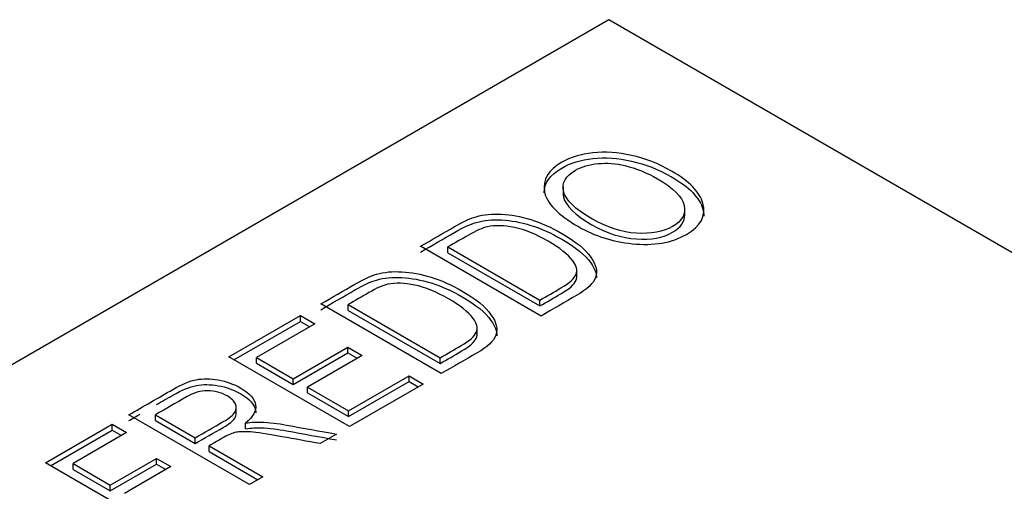
# Model space of a CAD drawing. Units: inches. Extents: x -557 to -24, y -110 to 369.
# Drawn here: x -125 to -111, y 138 to 145 of the extents above; entities that cross this region are included whole.
import ezdxf

# ---------------------------------------------------------------- set-up
doc = ezdxf.new("R2010")
doc.units = ezdxf.units.IN
doc.layers.add('306013', color=7, linetype='Continuous')
doc.layers.add('Default', color=7, linetype='Continuous')

# ---------------------------------------------------------------- blocks, each defined once
blk = doc.blocks.new('SE3')
at = {"layer": '306013', "color": 7, "linetype": 'Continuous', "ltscale": 25.4}
for p, q in [((-117.038, 144.9), (-152.393, 124.487)), ((-105.512, 138.245), (-117.038, 144.9)), ((-117.688, 142.535), (-117.688, 142.433)), ((-115.965, 142.123), (-115.965, 142.225)), ((-118.001, 140.703), (-119.71, 141.69)), ((-119.321, 141.681), (-118.017, 140.928)), ((-119.321, 141.599), (-119.321, 141.681)), ((-119.321, 141.599), (-118.017, 140.846)), ((-117.494, 141.254), (-117.494, 141.356)), ((-119.414, 139.888), (-121.123, 140.874)), ((-120.734, 140.865), (-119.43, 140.112)), ((-120.734, 140.783), (-120.734, 140.865)), ((-118.017, 140.846), (-118.017, 140.928)), ((-122.424, 140.123), (-121.41, 140.708)), ((-121.41, 140.708), (-121.208, 140.591)), ((-121.41, 140.626), (-121.41, 140.708)), ((-120.734, 140.783), (-119.43, 140.031)), ((-122.353, 140.082), (-121.41, 140.626)), ((-121.208, 140.591), (-122.034, 140.114)), ((-121.41, 140.626), (-121.279, 140.55)), ((-118.907, 140.438), (-118.907, 140.54)), ((-121.514, 139.814), (-120.738, 140.262)), ((-120.738, 140.262), (-120.536, 140.145)), ((-120.738, 140.18), (-120.738, 140.262)), ((-120.715, 139.136), (-122.424, 140.123)), ((-122.034, 140.114), (-121.514, 139.814)), ((-122.034, 140.033), (-122.034, 140.114)), ((-121.514, 139.732), (-120.738, 140.18)), ((-120.536, 140.145), (-121.311, 139.697)), ((-120.738, 140.18), (-120.606, 140.104)), ((-119.43, 140.031), (-119.43, 140.112)), ((-122.034, 140.033), (-121.514, 139.732)), ((-120.73, 139.362), (-119.872, 139.857)), ((-119.872, 139.857), (-119.67, 139.74)), ((-119.872, 139.775), (-119.872, 139.857)), ((-121.514, 139.732), (-121.514, 139.814)), ((-121.311, 139.697), (-120.73, 139.362)), ((-121.311, 139.616), (-121.311, 139.697)), ((-120.73, 139.28), (-119.872, 139.775)), ((-119.67, 139.74), (-120.715, 139.136)), ((-119.872, 139.775), (-119.741, 139.699)), ((-121.311, 139.616), (-120.73, 139.28)), ((-122.32, 139.314), (-122.32, 139.416)), ((-122.133, 138.318), (-123.841, 139.304)), ((-123.466, 139.303), (-122.903, 138.978)), ((-123.466, 139.222), (-123.466, 139.303)), ((-120.73, 139.28), (-120.73, 139.362)), ((-125.023, 138.622), (-124.077, 139.169)), ((-124.077, 139.169), (-123.874, 139.052)), ((-124.077, 139.087), (-124.077, 139.169)), ((-123.466, 139.222), (-122.903, 138.896)), ((-122.189, 139.105), (-122.189, 139.187)), ((-124.953, 138.581), (-124.077, 139.087)), ((-123.874, 139.052), (-124.634, 138.613)), ((-124.077, 139.087), (-123.945, 139.011)), ((-120.899, 139.031), (-121.132, 138.896)), ((-122.903, 138.896), (-122.903, 138.978)), ((-122.706, 138.864), (-121.946, 138.426)), ((-122.706, 138.783), (-122.706, 138.864)), ((-122.706, 138.783), (-122.017, 138.385)), ((-123.315, 137.636), (-125.023, 138.622)), ((-124.634, 138.613), (-124.106, 138.308)), ((-124.634, 138.531), (-124.634, 138.613)), ((-124.106, 138.308), (-123.45, 138.687)), ((-124.106, 138.226), (-123.45, 138.605)), ((-123.45, 138.687), (-123.248, 138.57)), ((-123.45, 138.605), (-123.45, 138.687)), ((-123.45, 138.605), (-123.318, 138.529)), ((-124.634, 138.531), (-124.106, 138.226)), ((-123.248, 138.57), (-123.904, 138.191)), ((-124.106, 138.226), (-124.106, 138.308)), ((-121.946, 138.426), (-122.133, 138.318))]:
    blk.add_line(p, q, dxfattribs=at)
for points, knots in [([(-117.472, 141.969), (-117.763, 142.137), (-117.924, 142.303), (-117.952, 142.468), (-117.981, 142.632), (-117.899, 142.77), (-117.584, 142.952), (-117.436, 142.996), (-117.265, 143.015), (-117.092, 143.033), (-116.91, 143.021), (-116.718, 142.978), (-116.525, 142.936), (-116.336, 142.862), (-115.899, 142.609), (-115.75, 142.456), (-115.707, 142.299), (-115.659, 142.124), (-115.735, 141.978), (-116.148, 141.739), (-116.404, 141.695), (-116.711, 141.727), (-116.988, 141.755), (-117.241, 141.836), (-117.472, 141.969)], [0, 0, 0, 0, 0.143634, 0.143634, 0.143634, 0.255007, 0.255007, 0.327267, 0.327267, 0.327267, 0.406729, 0.406729, 0.406729, 0.503067, 0.503067, 0.636505, 0.636505, 0.636505, 0.755037, 0.755037, 0.874225, 0.874225, 0.874225, 1, 1, 1, 1]), ([(-117.958, 142.448), (-117.958, 142.585), (-117.874, 142.702), (-117.584, 142.87), (-117.436, 142.915), (-117.265, 142.933), (-117.092, 142.952), (-116.91, 142.939), (-116.718, 142.897), (-116.525, 142.854), (-116.336, 142.78), (-115.899, 142.528), (-115.75, 142.375), (-115.707, 142.217), (-115.698, 142.183), (-115.693, 142.151), (-115.693, 142.119)], [0.1579625, 0.1579625, 0.1579625, 0.1579625, 0.2550069, 0.2550069, 0.3272666, 0.3272666, 0.3272666, 0.4067293, 0.4067293, 0.4067293, 0.5030674, 0.5030674, 0.6365046, 0.6365046, 0.6365046, 0.6593185, 0.6593185, 0.6593185, 0.6593185]), ([(-117.279, 142.078), (-117.068, 141.957), (-116.858, 141.889), (-116.649, 141.876), (-116.44, 141.863), (-116.269, 141.894), (-116, 142.049), (-115.946, 142.149), (-115.971, 142.27), (-115.996, 142.39), (-116.122, 142.516), (-116.496, 142.732), (-116.651, 142.794), (-116.815, 142.833), (-116.94, 142.863), (-117.065, 142.873), (-117.191, 142.862), (-117.319, 142.85), (-117.424, 142.819), (-117.652, 142.687), (-117.709, 142.588), (-117.682, 142.468), (-117.654, 142.349), (-117.522, 142.219), (-117.279, 142.078)], [0, 0, 0, 0, 0.138284, 0.138284, 0.138284, 0.242089, 0.242089, 0.349474, 0.349474, 0.349474, 0.502629, 0.502629, 0.601414, 0.601414, 0.601414, 0.673776, 0.673776, 0.673776, 0.741411, 0.741411, 0.849451, 0.849451, 0.849451, 1, 1, 1, 1]), ([(-117.688, 142.435), (-117.687, 142.419), (-117.685, 142.403), (-117.682, 142.386), (-117.654, 142.267), (-117.522, 142.137), (-117.279, 141.996)], [0.8345292, 0.8345292, 0.8345292, 0.8345292, 0.8494514, 0.8494514, 0.8494514, 1, 1, 1, 1]), ([(-119.71, 141.69), (-119.548, 141.783), (-119.387, 141.876), (-119.225, 141.97), (-119.106, 142.039), (-119.005, 142.085), (-118.921, 142.11), (-118.813, 142.141), (-118.692, 142.153), (-118.559, 142.146), (-118.428, 142.139), (-118.29, 142.113), (-118.146, 142.069), (-118.002, 142.025), (-117.856, 141.959), (-117.511, 141.76), (-117.376, 141.649), (-117.297, 141.538), (-117.219, 141.428), (-117.197, 141.331), (-117.229, 141.247), (-117.26, 141.163), (-117.351, 141.079), (-117.495, 140.996), (-117.664, 140.898), (-117.832, 140.801), (-118.001, 140.703)], [0, 0, 0, 0, 0.139673, 0.139673, 0.139673, 0.219154, 0.219154, 0.219154, 0.295233, 0.295233, 0.295233, 0.384221, 0.384221, 0.384221, 0.497975, 0.497975, 0.643376, 0.643376, 0.643376, 0.748836, 0.748836, 0.748836, 0.854074, 0.854074, 0.854074, 1, 1, 1, 1]), ([(-119.71, 141.608), (-119.548, 141.701), (-119.387, 141.795), (-119.225, 141.888), (-119.106, 141.957), (-119.005, 142.004), (-118.921, 142.028), (-118.813, 142.06), (-118.692, 142.071), (-118.559, 142.064), (-118.428, 142.057), (-118.29, 142.031), (-118.146, 141.987), (-118.002, 141.943), (-117.856, 141.877), (-117.511, 141.678), (-117.376, 141.567), (-117.297, 141.456), (-117.242, 141.379), (-117.215, 141.307), (-117.215, 141.242)], [0, 0, 0, 0, 0.1396734, 0.1396734, 0.1396734, 0.219154, 0.219154, 0.219154, 0.2952328, 0.2952328, 0.2952328, 0.3842208, 0.3842208, 0.3842208, 0.4979753, 0.4979753, 0.6433757, 0.6433757, 0.6433757, 0.7178201, 0.7178201, 0.7178201, 0.7178201]), ([(-117.279, 141.996), (-117.068, 141.875), (-116.858, 141.807), (-116.649, 141.794), (-116.44, 141.781), (-116.269, 141.812), (-116.019, 141.957), (-115.962, 142.041), (-115.965, 142.141)], [0, 0, 0, 0, 0.1382836, 0.1382836, 0.1382836, 0.2420889, 0.2420889, 0.3350996, 0.3350996, 0.3350996, 0.3350996]), ([(-118.017, 140.928), (-117.918, 140.985), (-117.818, 141.043), (-117.719, 141.1), (-117.599, 141.17), (-117.527, 141.233), (-117.504, 141.293), (-117.482, 141.351), (-117.497, 141.415), (-117.55, 141.484), (-117.62, 141.577), (-117.737, 141.669), (-118.072, 141.862), (-118.231, 141.928), (-118.378, 141.957), (-118.524, 141.987), (-118.65, 141.991), (-118.758, 141.968), (-118.83, 141.952), (-118.919, 141.912), (-119.027, 141.85), (-119.125, 141.794), (-119.223, 141.737), (-119.321, 141.681)], [0, 0, 0, 0, 0.120554, 0.120554, 0.120554, 0.235451, 0.235451, 0.235451, 0.332975, 0.332975, 0.332975, 0.497202, 0.497202, 0.672994, 0.672994, 0.672994, 0.784009, 0.784009, 0.784009, 0.881253, 0.881253, 0.881253, 1, 1, 1, 1]), ([(-121.123, 140.874), (-120.961, 140.967), (-120.8, 141.061), (-120.638, 141.154), (-120.519, 141.223), (-120.417, 141.27), (-120.334, 141.294), (-120.225, 141.326), (-120.105, 141.337), (-119.973, 141.329), (-119.841, 141.321), (-119.703, 141.297), (-119.559, 141.253), (-119.414, 141.209), (-119.268, 141.143), (-118.924, 140.944), (-118.788, 140.833), (-118.71, 140.722), (-118.632, 140.612), (-118.61, 140.515), (-118.642, 140.431), (-118.674, 140.346), (-118.763, 140.263), (-118.908, 140.18), (-119.077, 140.083), (-119.245, 139.985), (-119.414, 139.888)], [0, 0, 0, 0, 0.139687, 0.139687, 0.139687, 0.219175, 0.219175, 0.219175, 0.295024, 0.295024, 0.295024, 0.38415, 0.38415, 0.38415, 0.497916, 0.497916, 0.64333, 0.64333, 0.64333, 0.748801, 0.748801, 0.748801, 0.854045, 0.854045, 0.854045, 1, 1, 1, 1]), ([(-121.123, 140.792), (-120.961, 140.886), (-120.8, 140.979), (-120.638, 141.072), (-120.519, 141.141), (-120.417, 141.188), (-120.334, 141.212), (-120.225, 141.244), (-120.105, 141.256), (-119.973, 141.248), (-119.841, 141.24), (-119.703, 141.215), (-119.559, 141.171), (-119.414, 141.128), (-119.268, 141.062), (-118.924, 140.863), (-118.788, 140.752), (-118.71, 140.641), (-118.654, 140.561), (-118.627, 140.489), (-118.628, 140.423)], [0, 0, 0, 0, 0.139687, 0.139687, 0.139687, 0.2191755, 0.2191755, 0.2191755, 0.295024, 0.295024, 0.295024, 0.3841501, 0.3841501, 0.3841501, 0.4979157, 0.4979157, 0.6433303, 0.6433303, 0.6433303, 0.7193687, 0.7193687, 0.7193687, 0.7193687]), ([(-118.017, 140.846), (-117.918, 140.904), (-117.818, 140.961), (-117.719, 141.018), (-117.599, 141.088), (-117.527, 141.152), (-117.504, 141.211), (-117.498, 141.227), (-117.494, 141.244), (-117.494, 141.261)], [0, 0, 0, 0, 0.1205536, 0.1205536, 0.1205536, 0.235451, 0.235451, 0.235451, 0.262812, 0.262812, 0.262812, 0.262812]), ([(-119.43, 140.112), (-119.331, 140.17), (-119.231, 140.227), (-119.132, 140.284), (-119.011, 140.354), (-118.94, 140.418), (-118.917, 140.477), (-118.895, 140.535), (-118.91, 140.599), (-118.962, 140.669), (-119.032, 140.762), (-119.15, 140.853), (-119.485, 141.046), (-119.645, 141.111), (-119.936, 141.172), (-120.062, 141.175), (-120.171, 141.152), (-120.243, 141.137), (-120.332, 141.097), (-120.44, 141.034), (-120.538, 140.978), (-120.636, 140.921), (-120.734, 140.865)], [0, 0, 0, 0, 0.120554, 0.120554, 0.120554, 0.235452, 0.235452, 0.235452, 0.332959, 0.332959, 0.332959, 0.476567, 0.476567, 0.630287, 0.630287, 0.784008, 0.784008, 0.784008, 0.881253, 0.881253, 0.881253, 1, 1, 1, 1]), ([(-119.43, 140.031), (-119.331, 140.088), (-119.231, 140.145), (-119.132, 140.203), (-119.011, 140.272), (-118.94, 140.336), (-118.917, 140.395), (-118.911, 140.411), (-118.907, 140.428), (-118.907, 140.445)], [0, 0, 0, 0, 0.1205542, 0.1205542, 0.1205542, 0.2354523, 0.2354523, 0.2354523, 0.2626472, 0.2626472, 0.2626472, 0.2626472]), ([(-123.841, 139.304), (-123.634, 139.424), (-123.427, 139.544), (-123.22, 139.663), (-123.091, 139.738), (-122.979, 139.784), (-122.793, 139.818), (-122.689, 139.817), (-122.462, 139.778), (-122.356, 139.739), (-122.129, 139.609), (-122.06, 139.529), (-122.046, 139.444), (-122.033, 139.359), (-122.082, 139.274), (-122.189, 139.187)], [0, 0, 0, 0, 0.298882, 0.298882, 0.298882, 0.423762, 0.423762, 0.548642, 0.548642, 0.673523, 0.673523, 0.83761, 0.83761, 0.83761, 1, 1, 1, 1]), ([(-123.452, 139.448), (-123.375, 139.492), (-123.297, 139.537), (-123.22, 139.581), (-123.091, 139.656), (-122.979, 139.702), (-122.793, 139.736), (-122.689, 139.736), (-122.462, 139.696), (-122.356, 139.658), (-122.129, 139.527), (-122.06, 139.447), (-122.046, 139.362), (-122.045, 139.352), (-122.044, 139.342), (-122.044, 139.333)], [0.1875, 0.1875, 0.1875, 0.1875, 0.2988816, 0.2988816, 0.2988816, 0.423762, 0.423762, 0.5486423, 0.5486423, 0.6735226, 0.6735226, 0.8376095, 0.8376095, 0.8376095, 0.8563755, 0.8563755, 0.8563755, 0.8563755]), ([(-122.903, 138.978), (-122.771, 139.054), (-122.638, 139.131), (-122.506, 139.207), (-122.419, 139.257), (-122.364, 139.301), (-122.34, 139.34), (-122.317, 139.378), (-122.314, 139.417), (-122.332, 139.459), (-122.35, 139.5), (-122.39, 139.537), (-122.536, 139.621), (-122.628, 139.645), (-122.826, 139.644), (-122.926, 139.615), (-123.025, 139.558), (-123.172, 139.473), (-123.319, 139.388), (-123.466, 139.303)], [0, 0, 0, 0, 0.218739, 0.218739, 0.218739, 0.330032, 0.330032, 0.330032, 0.41152, 0.41152, 0.41152, 0.499534, 0.499534, 0.62817, 0.62817, 0.756805, 0.756805, 0.756805, 1, 1, 1, 1]), ([(-122.903, 138.896), (-122.771, 138.973), (-122.638, 139.049), (-122.506, 139.126), (-122.419, 139.176), (-122.364, 139.22), (-122.34, 139.258), (-122.327, 139.279), (-122.32, 139.301), (-122.32, 139.324)], [0, 0, 0, 0, 0.2187392, 0.2187392, 0.2187392, 0.3300316, 0.3300316, 0.3300316, 0.3759665, 0.3759665, 0.3759665, 0.3759665]), ([(-122.189, 139.187), (-122.102, 139.199), (-122.029, 139.204), (-121.97, 139.201), (-121.849, 139.196), (-121.729, 139.182), (-121.607, 139.159), (-121.372, 139.114), (-121.135, 139.073), (-120.899, 139.031)], [0, 0, 0, 0, 0.165357, 0.165357, 0.165357, 0.443533, 0.443533, 0.443533, 1, 1, 1, 1]), ([(-121.132, 138.896), (-121.312, 138.928), (-121.493, 138.961), (-121.673, 138.993), (-121.884, 139.031), (-122.032, 139.054), (-122.118, 139.061), (-122.204, 139.067), (-122.272, 139.067), (-122.324, 139.056), (-122.374, 139.046), (-122.431, 139.023), (-122.493, 138.987), (-122.564, 138.946), (-122.635, 138.905), (-122.706, 138.864)], [0, 0, 0, 0, 0.32494, 0.32494, 0.32494, 0.588748, 0.588748, 0.588748, 0.70784, 0.70784, 0.70784, 0.82758, 0.82758, 0.82758, 1, 1, 1, 1]), ([(-122.189, 139.105), (-122.102, 139.117), (-122.029, 139.122), (-121.97, 139.12), (-121.849, 139.114), (-121.729, 139.1), (-121.607, 139.077), (-121.372, 139.033), (-121.135, 138.992), (-120.899, 138.949)], [0, 0, 0, 0, 0.165357, 0.165357, 0.165357, 0.443533, 0.443533, 0.443533, 1, 1, 1, 1])]:
    blk.add_open_spline(points, degree=3, knots=knots, dxfattribs=at)
blk.add_open_spline([(-123.841, 139.223), (-123.788, 139.254), (-123.734, 139.285), (-123.681, 139.315)], degree=3, dxfattribs=at)

msp = doc.modelspace()

# ---------------------------------------------------------------- block references
at = {"layer": 'Default'}
msp.add_blockref('SE3', (0, 0), dxfattribs=at)

doc.saveas('drawing.dxf')
